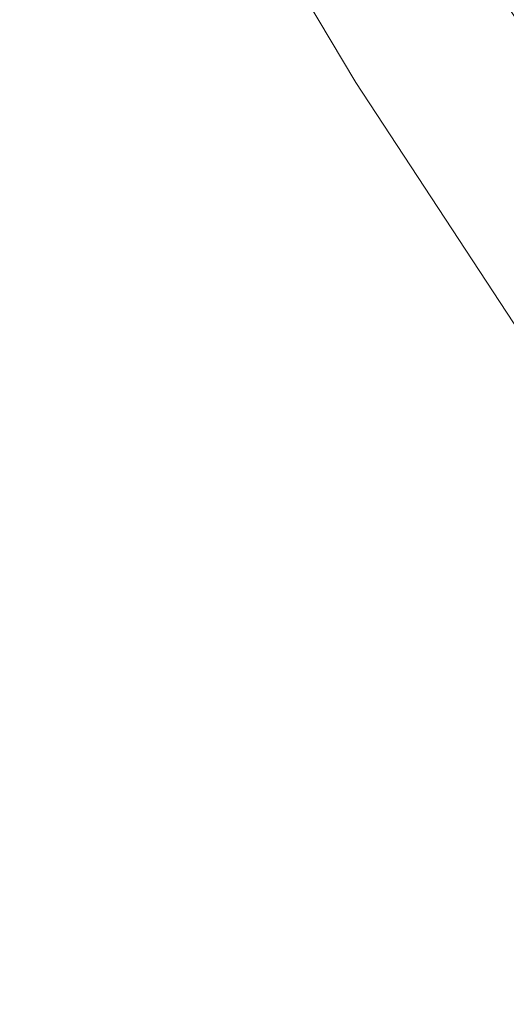
# Model space of a CAD drawing. Extents: x -2 to 1498, y -955 to 0.
# Drawn here: x 1321 to 1327, y -259 to -248 of the extents above; entities that cross this region are included whole.
import ezdxf

# ---------------------------------------------------------------- set-up
doc = ezdxf.new("R2010")
doc.units = 0
doc.header["$LTSCALE"] = 500
doc.header["$MEASUREMENT"] = 0
doc.layers.add('RIMA_CERAMIKA', color=7, linetype='Continuous')
doc.layers.add('RIMA_CHROM', color=7, linetype='Continuous')

msp = doc.modelspace()

# ---------------------------------------------------------------- linework, layer by layer
at = {"layer": 'RIMA_CERAMIKA', "lineweight": 0, "invisible_edges": 15}
for points in [[(1339.803, -232.014, 329.486), (1332.33, -214.898, 329.486), (1296.921, -233.387, 255.387), (1303.998, -248.917, 255.387)], [(1339.803, -232.014, 329.486), (1303.998, -248.917, 255.387), (1310.349, -264.129, 255.387), (1346.498, -248.694, 329.485)], [(1352.123, -264.539, 329.485), (1346.498, -248.694, 329.485), (1310.349, -264.129, 255.387), (1315.699, -278.676, 255.387)]]:
    msp.add_3dface(points, dxfattribs=at)
at = {"layer": 'RIMA_CHROM', "lineweight": 0}
for points, invisible_edges in [([(1306.611, -248.046, 304.987), (1319.163, -242.828, 300.577), (1321.117, -246.397, 301.586), (1308.565, -251.615, 305.997)], 15), ([(1325.387, -248.032, 303.494), (1323.443, -244.783, 302.222), (1323.606, -244.531, 302.58), (1325.526, -247.74, 303.837)], 15), ([(1323.276, -245.021, 301.901), (1323.443, -244.783, 302.222), (1325.387, -248.032, 303.494), (1325.242, -248.306, 303.188)], 15), ([(1323.101, -245.239, 301.638), (1323.276, -245.021, 301.901), (1325.242, -248.306, 303.188), (1325.084, -248.555, 302.937)], 15), ([(1324.907, -248.771, 302.761), (1322.909, -245.431, 301.453), (1323.101, -245.239, 301.638), (1325.084, -248.555, 302.937)], 11), ([(1324.288, -245.183, 361.012), (1324.685, -247.565, 359.74), (1325.126, -247.877, 360.221), (1324.719, -245.431, 361.527)], 15), ([(1324.694, -248.966, 302.657), (1322.685, -245.609, 301.342), (1322.909, -245.431, 301.453), (1324.907, -248.771, 302.761)], 15), ([(1324.719, -245.431, 361.527), (1325.126, -247.877, 360.221), (1325.561, -248.181, 360.691), (1325.143, -245.672, 362.03)], 15), ([(1322.608, -247.822, 355.913), (1322.383, -245.884, 357.159), (1321.906, -245.525, 356.61), (1322.122, -247.395, 355.408)], 15), ([(1322.411, -245.783, 301.303), (1322.685, -245.609, 301.342), (1324.694, -248.966, 302.657), (1324.427, -249.153, 302.623)], 15), ([(1325.143, -245.672, 362.03), (1325.561, -248.181, 360.691), (1325.988, -248.475, 361.147), (1325.56, -245.906, 362.519)], 15), ([(1322.069, -245.965, 301.332), (1322.411, -245.783, 301.303), (1324.427, -249.153, 302.623), (1324.091, -249.344, 302.656)], 15), ([(1326.904, -245.799, 305.641), (1328.733, -248.589, 307.074), (1328.464, -248.829, 307.003), (1326.624, -246.022, 305.561)], 15), ([(1323.088, -248.241, 356.408), (1322.855, -246.236, 357.697), (1322.383, -245.884, 357.159), (1322.608, -247.822, 355.913)], 15), ([(1325.56, -245.906, 362.519), (1325.988, -248.475, 361.147), (1326.407, -248.761, 361.591), (1325.97, -246.133, 362.995)], 15), ([(1321.136, -246.516, 354.37), (1320.636, -246.065, 353.838), (1320.727, -247.62, 352.649), (1321.231, -248.138, 353.13)], 15), ([(1324.091, -249.344, 302.656), (1323.669, -249.55, 302.754), (1321.644, -246.166, 301.428), (1322.069, -245.965, 301.332)], 15), ([(1326.624, -246.022, 305.561), (1328.464, -248.829, 307.003), (1328.229, -249.098, 306.864), (1326.375, -246.268, 305.41)], 15), ([(1323.144, -249.783, 302.913), (1321.117, -246.397, 301.586), (1321.644, -246.166, 301.428), (1323.669, -249.55, 302.754)], 15), ([(1325.97, -246.133, 362.995), (1326.407, -248.761, 361.591), (1326.819, -249.038, 362.022), (1326.372, -246.352, 363.456)], 15), ([(1323.322, -246.58, 358.224), (1322.855, -246.236, 357.697), (1323.088, -248.241, 356.408), (1323.562, -248.651, 356.893)], 15), ([(1326.375, -246.268, 305.41), (1328.229, -249.098, 306.864), (1328.035, -249.398, 306.647), (1326.161, -246.54, 305.179)], 9), ([(1321.117, -246.397, 301.586), (1323.144, -249.783, 302.913), (1310.592, -255.002, 307.323), (1308.565, -251.615, 305.997)], 15), ([(1326.372, -246.352, 363.456), (1326.819, -249.038, 362.022), (1327.223, -249.305, 362.44), (1326.766, -246.563, 363.904)], 15), ([(1321.631, -246.96, 354.893), (1321.136, -246.516, 354.37), (1321.231, -248.138, 353.13), (1321.731, -248.647, 353.603)], 15), ([(1323.562, -248.651, 356.893), (1324.03, -249.052, 357.368), (1323.782, -246.916, 358.741), (1323.322, -246.58, 358.224)], 15), ([(1326.161, -246.54, 305.179), (1328.035, -249.398, 306.647), (1327.872, -249.723, 306.372), (1325.977, -246.83, 304.887)], 15), ([(1326.766, -246.563, 363.904), (1327.223, -249.305, 362.44), (1327.619, -249.563, 362.844), (1327.153, -246.767, 364.337)], 15), ([(1325.977, -246.83, 304.887), (1327.872, -249.723, 306.372), (1327.733, -250.061, 306.057), (1325.814, -247.132, 304.552)], 15), ([(1321.631, -246.96, 354.893), (1321.731, -248.647, 353.603), (1322.225, -249.147, 354.068), (1322.122, -247.395, 355.408)], 15), ([(1324.03, -249.052, 357.368), (1324.492, -249.444, 357.833), (1324.237, -247.245, 359.246), (1323.782, -246.916, 358.741)], 15), ([(1325.814, -247.132, 304.552), (1327.733, -250.061, 306.057), (1327.61, -250.406, 305.72), (1325.666, -247.438, 304.196)], 15), ([(1324.947, -249.826, 358.286), (1324.685, -247.565, 359.74), (1324.237, -247.245, 359.246), (1324.492, -249.444, 357.833)], 15), ([(1322.225, -249.147, 354.068), (1322.714, -249.638, 354.524), (1322.608, -247.822, 355.913), (1322.122, -247.395, 355.408)], 15), ([(1327.61, -250.406, 305.72), (1327.495, -250.747, 305.381), (1325.526, -247.74, 303.837), (1325.666, -247.438, 304.196)], 15), ([(1325.395, -250.198, 358.729), (1325.126, -247.877, 360.221), (1324.685, -247.565, 359.74), (1324.947, -249.826, 358.286)], 15), ([(1321.22, -249.633, 351.774), (1321.231, -248.138, 353.13), (1320.727, -247.62, 352.649), (1320.717, -249.053, 351.349)], 15), ([(1327.495, -250.747, 305.381), (1327.381, -251.076, 305.057), (1325.387, -248.032, 303.494), (1325.526, -247.74, 303.837)], 15), ([(1323.088, -248.241, 356.408), (1322.608, -247.822, 355.913), (1322.714, -249.638, 354.524), (1323.198, -250.12, 354.971)], 15), ([(1325.561, -248.181, 360.691), (1325.126, -247.877, 360.221), (1325.395, -250.198, 358.729), (1325.837, -250.561, 359.16)], 15), ([(1325.387, -248.032, 303.494), (1327.381, -251.076, 305.057), (1327.258, -251.383, 304.768), (1325.242, -248.306, 303.188)], 15), ([(1321.731, -248.647, 353.603), (1321.231, -248.138, 353.13), (1321.22, -249.633, 351.774), (1321.719, -250.203, 352.192)], 15), ([(1323.562, -248.651, 356.893), (1323.088, -248.241, 356.408), (1323.198, -250.12, 354.971), (1323.676, -250.591, 355.409)], 15), ([(1326.27, -250.913, 359.58), (1325.988, -248.475, 361.147), (1325.561, -248.181, 360.691), (1325.837, -250.561, 359.16)], 15), ([(1325.242, -248.306, 303.188), (1327.258, -251.383, 304.768), (1327.12, -251.661, 304.532), (1325.084, -248.555, 302.937)], 15), ([(1326.696, -251.255, 359.988), (1326.407, -248.761, 361.591), (1325.988, -248.475, 361.147), (1326.27, -250.913, 359.58)], 15), ([(1325.084, -248.555, 302.937), (1327.12, -251.661, 304.532), (1326.957, -251.899, 304.368), (1324.907, -248.771, 302.761)], 14), ([(1321.719, -250.203, 352.192), (1322.214, -250.764, 352.602), (1322.225, -249.147, 354.068), (1321.731, -248.647, 353.603)], 15), ([(1323.562, -248.651, 356.893), (1323.676, -250.591, 355.409), (1324.148, -251.053, 355.838), (1324.03, -249.052, 357.368)], 15), ([(1326.957, -251.899, 304.368), (1326.755, -252.112, 304.273), (1324.694, -248.966, 302.657), (1324.907, -248.771, 302.761)], 15), ([(1327.115, -251.587, 360.384), (1326.819, -249.038, 362.022), (1326.407, -248.761, 361.591), (1326.696, -251.255, 359.988)], 15), ([(1324.694, -248.966, 302.657), (1326.755, -252.112, 304.273), (1326.496, -252.311, 304.245), (1324.427, -249.153, 302.623)], 15), ([(1320.604, -250.352, 349.95), (1321.102, -250.988, 350.314), (1321.22, -249.633, 351.774), (1320.717, -249.053, 351.349)], 15), ([(1324.148, -251.053, 355.838), (1324.613, -251.503, 356.257), (1324.492, -249.444, 357.833), (1324.03, -249.052, 357.368)], 15), ([(1327.223, -249.305, 362.44), (1326.819, -249.038, 362.022), (1327.115, -251.587, 360.384), (1327.524, -251.907, 360.767)], 15), ([(1322.702, -251.313, 353.005), (1322.714, -249.638, 354.524), (1322.225, -249.147, 354.068), (1322.214, -250.764, 352.602)], 15), ([(1324.091, -249.344, 302.656), (1324.427, -249.153, 302.623), (1326.496, -252.311, 304.245), (1326.166, -252.51, 304.282)], 15), ([(1326.166, -252.51, 304.282), (1325.747, -252.72, 304.382), (1323.669, -249.55, 302.754), (1324.091, -249.344, 302.656)], 15), ([(1324.492, -249.444, 357.833), (1324.613, -251.503, 356.257), (1325.072, -251.944, 356.667), (1324.947, -249.826, 358.286)], 15), ([(1323.669, -249.55, 302.754), (1325.747, -252.72, 304.382), (1325.223, -252.956, 304.542), (1323.144, -249.783, 302.913)], 15), ([(1321.22, -249.633, 351.774), (1321.102, -250.988, 350.314), (1321.597, -251.613, 350.673), (1321.719, -250.203, 352.192)], 15), ([(1322.702, -251.313, 353.005), (1323.185, -251.853, 353.4), (1323.198, -250.12, 354.971), (1322.714, -249.638, 354.524)], 15), ([(1323.144, -249.783, 302.913), (1325.223, -252.956, 304.542), (1312.671, -258.176, 308.953), (1310.592, -255.002, 307.323)], 15), ([(1324.947, -249.826, 358.286), (1325.072, -251.944, 356.667), (1325.523, -252.373, 357.066), (1325.395, -250.198, 358.729)], 15), ([(1323.185, -251.853, 353.4), (1323.663, -252.381, 353.787), (1323.676, -250.591, 355.409), (1323.198, -250.12, 354.971)], 15), ([(1321.719, -250.203, 352.192), (1321.597, -251.613, 350.673), (1322.086, -252.227, 351.025), (1322.214, -250.764, 352.602)], 15), ([(1325.837, -250.561, 359.16), (1325.395, -250.198, 358.729), (1325.523, -252.373, 357.066), (1325.968, -252.791, 357.455)], 15), ([(1320.879, -252.189, 348.765), (1321.102, -250.988, 350.314), (1320.604, -250.352, 349.95), (1320.39, -251.504, 348.464)], 15), ([(1323.663, -252.381, 353.787), (1324.134, -252.898, 354.165), (1324.148, -251.053, 355.838), (1323.676, -250.591, 355.409)], 15), ([(1325.968, -252.791, 357.455), (1326.405, -253.197, 357.833), (1326.27, -250.913, 359.58), (1325.837, -250.561, 359.16)], 15), ([(1322.086, -252.227, 351.025), (1322.57, -252.83, 351.37), (1322.702, -251.313, 353.005), (1322.214, -250.764, 352.602)], 15), ([(1326.27, -250.913, 359.58), (1326.405, -253.197, 357.833), (1326.834, -253.592, 358.201), (1326.696, -251.255, 359.988)], 15), ([(1321.597, -251.613, 350.673), (1321.102, -250.988, 350.314), (1320.879, -252.189, 348.765), (1321.364, -252.863, 349.061)], 15), ([(1324.599, -253.404, 354.535), (1324.613, -251.503, 356.257), (1324.148, -251.053, 355.838), (1324.134, -252.898, 354.165)], 15), ([(1323.185, -251.853, 353.4), (1322.702, -251.313, 353.005), (1322.57, -252.83, 351.37), (1323.049, -253.422, 351.708)], 15), ([(1326.696, -251.255, 359.988), (1326.834, -253.592, 358.201), (1327.255, -253.975, 358.557), (1327.115, -251.587, 360.384)], 15), ([(1325.057, -253.897, 354.896), (1325.072, -251.944, 356.667), (1324.613, -251.503, 356.257), (1324.599, -253.404, 354.535)], 15), ([(1322.086, -252.227, 351.025), (1321.597, -251.613, 350.673), (1321.364, -252.863, 349.061), (1321.845, -253.526, 349.351)], 15), ([(1323.663, -252.381, 353.787), (1323.185, -251.853, 353.4), (1323.049, -253.422, 351.708), (1323.521, -254.002, 352.04)], 15), ([(1328.848, -255.014, 306.175), (1326.755, -252.112, 304.273), (1326.957, -251.899, 304.368), (1329.039, -254.786, 306.259)], 15), ([(1325.057, -253.897, 354.896), (1325.509, -254.379, 355.247), (1325.523, -252.373, 357.066), (1325.072, -251.944, 356.667)], 15), ([(1326.496, -252.311, 304.245), (1326.755, -252.112, 304.273), (1328.848, -255.014, 306.175), (1328.597, -255.224, 306.154)], 15), ([(1321.364, -252.863, 349.061), (1320.879, -252.189, 348.765), (1320.554, -253.227, 347.142), (1321.026, -253.944, 347.372)], 15), ([(1322.32, -254.176, 349.635), (1322.57, -252.83, 351.37), (1322.086, -252.227, 351.025), (1321.845, -253.526, 349.351)], 15), ([(1325.509, -254.379, 355.247), (1325.953, -254.848, 355.59), (1325.968, -252.791, 357.455), (1325.523, -252.373, 357.066)], 15), ([(1328.272, -255.43, 306.196), (1326.166, -252.51, 304.282), (1326.496, -252.311, 304.245), (1328.597, -255.224, 306.154)], 15), ([(1324.134, -252.898, 354.165), (1323.663, -252.381, 353.787), (1323.521, -254.002, 352.04), (1323.989, -254.57, 352.363)], 15), ([(1327.856, -255.645, 306.299), (1325.747, -252.72, 304.382), (1326.166, -252.51, 304.282), (1328.272, -255.43, 306.196)], 15), ([(1327.334, -255.883, 306.461), (1325.223, -252.956, 304.542), (1325.747, -252.72, 304.382), (1327.856, -255.645, 306.299)], 15), ([(1322.32, -254.176, 349.635), (1322.79, -254.814, 349.913), (1323.049, -253.422, 351.708), (1322.57, -252.83, 351.37)], 15), ([(1326.389, -255.304, 355.923), (1326.405, -253.197, 357.833), (1325.968, -252.791, 357.455), (1325.953, -254.848, 355.59)], 15), ([(1327.334, -255.883, 306.461), (1314.783, -261.103, 310.872), (1312.671, -258.176, 308.953), (1325.223, -252.956, 304.542)], 15), ([(1321.364, -252.863, 349.061), (1321.026, -253.944, 347.372), (1321.493, -254.648, 347.597), (1321.845, -253.526, 349.351)], 15), ([(1323.989, -254.57, 352.363), (1324.449, -255.125, 352.68), (1324.599, -253.404, 354.535), (1324.134, -252.898, 354.165)], 15), ([(1326.818, -255.748, 356.247), (1326.834, -253.592, 358.201), (1326.405, -253.197, 357.833), (1326.389, -255.304, 355.923)], 15), ([(1323.521, -254.002, 352.04), (1323.049, -253.422, 351.708), (1322.79, -254.814, 349.913), (1323.255, -255.44, 350.186)], 15), ([(1324.449, -255.125, 352.68), (1324.903, -255.667, 352.989), (1325.057, -253.897, 354.896), (1324.599, -253.404, 354.535)], 15), ([(1321.493, -254.648, 347.597), (1321.955, -255.339, 347.817), (1322.32, -254.176, 349.635), (1321.845, -253.526, 349.351)], 15), ([(1327.255, -253.975, 358.557), (1326.834, -253.592, 358.201), (1326.818, -255.748, 356.247), (1327.239, -256.178, 356.56)], 15), ([(1321.493, -254.648, 347.597), (1321.026, -253.944, 347.372), (1320.583, -254.842, 345.622), (1321.033, -255.581, 345.78)], 15), ([(1323.989, -254.57, 352.363), (1323.521, -254.002, 352.04), (1323.255, -255.44, 350.186), (1323.713, -256.052, 350.452)], 15), ([(1325.509, -254.379, 355.247), (1325.057, -253.897, 354.896), (1324.903, -255.667, 352.989), (1325.35, -256.196, 353.289)], 15), ([(1322.79, -254.814, 349.913), (1322.32, -254.176, 349.635), (1321.955, -255.339, 347.817), (1322.412, -256.017, 348.033)], 15), ([(1325.509, -254.379, 355.247), (1325.35, -256.196, 353.289), (1325.79, -256.711, 353.582), (1325.953, -254.848, 355.59)], 15), ([(1324.166, -256.651, 350.712), (1324.449, -255.125, 352.68), (1323.989, -254.57, 352.363), (1323.713, -256.052, 350.452)], 15), ([(1321.479, -256.306, 345.934), (1321.955, -255.339, 347.817), (1321.493, -254.648, 347.597), (1321.033, -255.581, 345.78)], 15), ([(1323.255, -255.44, 350.186), (1322.79, -254.814, 349.913), (1322.412, -256.017, 348.033), (1322.865, -256.682, 348.244)], 15), ([(1325.79, -256.711, 353.582), (1326.223, -257.212, 353.866), (1326.389, -255.304, 355.923), (1325.953, -254.848, 355.59)], 15), ([(1324.166, -256.651, 350.712), (1324.611, -257.236, 350.965), (1324.903, -255.667, 352.989), (1324.449, -255.125, 352.68)], 15), ([(1321.92, -257.018, 346.085), (1322.412, -256.017, 348.033), (1321.955, -255.339, 347.817), (1321.479, -256.306, 345.934)], 15), ([(1326.818, -255.748, 356.247), (1326.389, -255.304, 355.923), (1326.223, -257.212, 353.866), (1326.648, -257.7, 354.143)], 15), ([(1323.255, -255.44, 350.186), (1322.865, -256.682, 348.244), (1323.311, -257.333, 348.449), (1323.713, -256.052, 350.452)], 15), ([(1320.469, -256.314, 343.917), (1320.894, -257.067, 344.004), (1321.479, -256.306, 345.934), (1321.033, -255.581, 345.78)], 15), ([(1325.35, -256.196, 353.289), (1324.903, -255.667, 352.989), (1324.611, -257.236, 350.965), (1325.051, -257.807, 351.212)], 15), ([(1326.818, -255.748, 356.247), (1326.648, -257.7, 354.143), (1327.065, -258.173, 354.41), (1327.239, -256.178, 356.56)], 15), ([(1314.783, -261.103, 310.872), (1327.334, -255.883, 306.461), (1329.458, -258.534, 308.652), (1316.907, -263.754, 313.064)], 15), ([(1322.865, -256.682, 348.244), (1322.412, -256.017, 348.033), (1321.92, -257.018, 346.085), (1322.356, -257.715, 346.232)], 15), ([(1323.311, -257.333, 348.449), (1323.752, -257.97, 348.65), (1324.166, -256.651, 350.712), (1323.713, -256.052, 350.452)], 15), ([(1325.79, -256.711, 353.582), (1325.35, -256.196, 353.289), (1325.051, -257.807, 351.212), (1325.483, -258.364, 351.451)], 15), ([(1320.894, -257.067, 344.004), (1321.315, -257.805, 344.087), (1321.92, -257.018, 346.085), (1321.479, -256.306, 345.934)], 15), ([(1322.356, -257.715, 346.232), (1322.786, -258.399, 346.375), (1323.311, -257.333, 348.449), (1322.865, -256.682, 348.244)], 15), ([(1324.611, -257.236, 350.965), (1324.166, -256.651, 350.712), (1323.752, -257.97, 348.65), (1324.186, -258.592, 348.845)], 15), ([(1325.909, -258.905, 351.684), (1326.223, -257.212, 353.866), (1325.79, -256.711, 353.582), (1325.483, -258.364, 351.451)], 15), ([(1321.92, -257.018, 346.085), (1321.315, -257.805, 344.087), (1321.731, -258.528, 344.169), (1322.356, -257.715, 346.232)], 15), ([(1320.208, -257.615, 342.044), (1320.605, -258.372, 342.06), (1321.315, -257.805, 344.087), (1320.894, -257.067, 344.004)], 15), ([(1325.051, -257.807, 351.212), (1324.611, -257.236, 350.965), (1324.186, -258.592, 348.845), (1324.614, -259.2, 349.035)], 15), ([(1326.327, -259.432, 351.91), (1326.648, -257.7, 354.143), (1326.223, -257.212, 353.866), (1325.909, -258.905, 351.684)], 15), ([(1323.211, -259.067, 346.514), (1323.752, -257.97, 348.65), (1323.311, -257.333, 348.449), (1322.786, -258.399, 346.375)], 15), ([(1322.786, -258.399, 346.375), (1322.356, -257.715, 346.232), (1321.731, -258.528, 344.169), (1322.142, -259.237, 344.247)], 15), ([(1327.065, -258.173, 354.41), (1326.648, -257.7, 354.143), (1326.327, -259.432, 351.91), (1326.736, -259.942, 352.128)], 15), ([(1321.731, -258.528, 344.169), (1321.315, -257.805, 344.087), (1320.605, -258.372, 342.06), (1320.998, -259.114, 342.075)], 15), ([(1325.051, -257.807, 351.212), (1324.614, -259.2, 349.035), (1325.035, -259.791, 349.219), (1325.483, -258.364, 351.451)], 15), ([(1323.211, -259.067, 346.514), (1323.631, -259.72, 346.649), (1324.186, -258.592, 348.845), (1323.752, -257.97, 348.65)], 15), ([(1327.474, -258.631, 354.669), (1327.065, -258.173, 354.41), (1326.736, -259.942, 352.128), (1327.138, -260.438, 352.339)], 15), ([(1323.211, -259.067, 346.514), (1322.786, -258.399, 346.375), (1322.142, -259.237, 344.247), (1322.548, -259.93, 344.324)], 15), ([(1325.035, -259.791, 349.219), (1325.45, -260.368, 349.398), (1325.909, -258.905, 351.684), (1325.483, -258.364, 351.451)], 15), ([(1329.458, -258.534, 308.652), (1331.574, -260.886, 311.093), (1319.023, -266.106, 315.505), (1316.907, -263.754, 313.064)], 11), ([(1320.998, -259.114, 342.075), (1321.386, -259.841, 342.088), (1322.142, -259.237, 344.247), (1321.731, -258.528, 344.169)], 15), ([(1324.614, -259.2, 349.035), (1324.186, -258.592, 348.845), (1323.631, -259.72, 346.649), (1324.044, -260.358, 346.78)], 15), ([(1325.45, -260.368, 349.398), (1325.857, -260.928, 349.571), (1326.327, -259.432, 351.91), (1325.909, -258.905, 351.684)], 15), ([(1321.386, -259.841, 342.088), (1320.998, -259.114, 342.075), (1320.163, -259.469, 339.97), (1320.526, -260.207, 339.918)], 15), ([(1322.548, -259.93, 344.324), (1322.949, -260.607, 344.397), (1323.631, -259.72, 346.649), (1323.211, -259.067, 346.514)], 15), ([(1321.77, -260.552, 342.1), (1322.548, -259.93, 344.324), (1322.142, -259.237, 344.247), (1321.386, -259.841, 342.088)], 15), ([(1325.035, -259.791, 349.219), (1324.614, -259.2, 349.035), (1324.044, -260.358, 346.78), (1324.45, -260.979, 346.907)], 15), ([(1326.327, -259.432, 351.91), (1325.857, -260.928, 349.571), (1326.257, -261.471, 349.738), (1326.736, -259.942, 352.128)], 15)]:
    msp.add_3dface(points, dxfattribs=dict(at, invisible_edges=invisible_edges))

doc.saveas('drawing.dxf')
